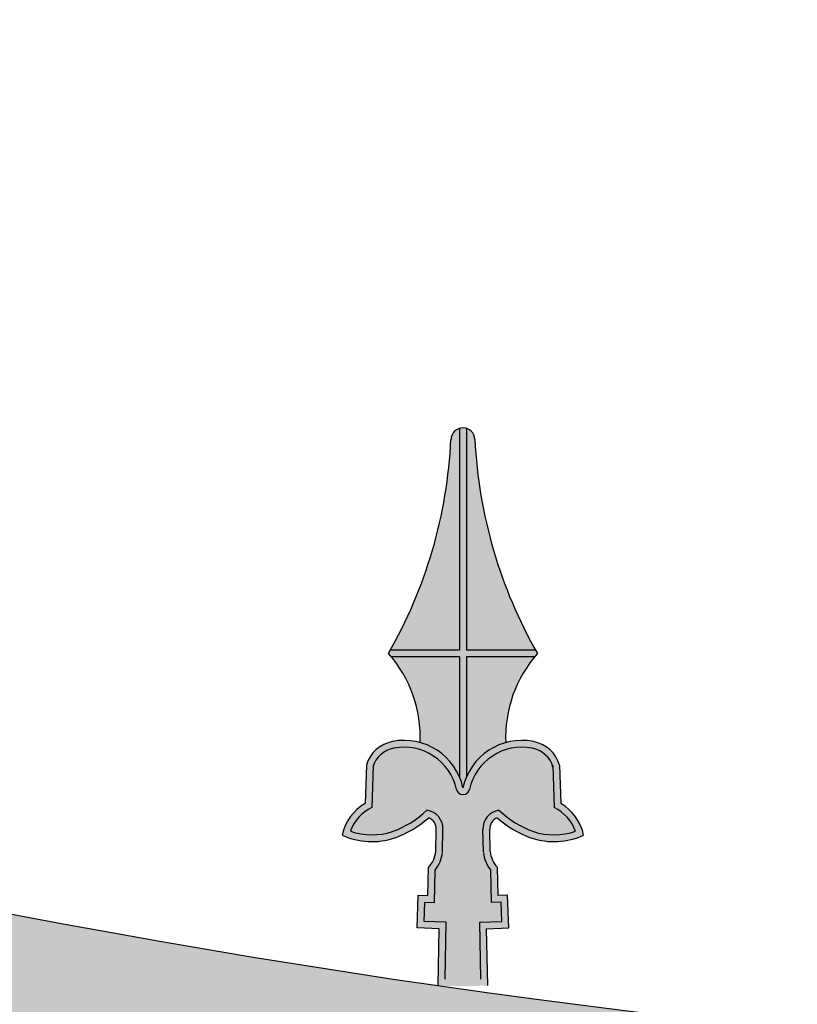
# Model space of a CAD drawing. Units: millimetres. Extents: x 299 to 5623, y 315 to 1459.
# Drawn here: x 4593 to 4610, y 1093 to 1115 of the extents above; entities that cross this region are included whole.
import ezdxf

# ---------------------------------------------------------------- set-up
doc = ezdxf.new("R2010")
doc.units = ezdxf.units.MM

msp = doc.modelspace()

# ---------------------------------------------------------------- hatches: boundary and pattern name
h = msp.add_hatch(color=256)
h.dxf.hatch_style = 1
h.paths.add_polyline_path([(4314.098, 1100.279, -0.025981), (4293.176, 1095.186), (4293.176, 1091.227, 0.031596), (4316.986, 1097.512, -0.426696), (4569.365, 1097.512, 0.091108), (4639.176, 1087.708), (4639.176, 1091.712, -0.081894), (4572.253, 1100.279, 0.426696)])
h.paths.add_polyline_path([(4293.176, 1079.06), (4293.176, 1076.712), (4327.044, 1076.712, -0.382063), (4558.187, 1076.712), (4639.176, 1076.712), (4560.819, 1080.712, 0.375348), (4325.533, 1080.712)])
h.paths.add_polyline_path([(4633.176, 1066.712), (4633.176, 901.712), (4293.176, 901.712), (4293.176, 891.712), (4643.176, 891.712), (4643.176, 1076.712), (4633.176, 1076.712), (4293.176, 1076.712), (4293.176, 1066.712)])
h = msp.add_hatch(color=252)
h.paths.add_polyline_path([(4602.657, 1106.157, -0.14485), (4602.809, 1106.157), (4602.809, 1101.196), (4604.356, 1101.196, 0.002057), (4604.399, 1101.12, 0.008747), (4604.334, 1101.044), (4602.809, 1101.044), (4602.809, 1098.353, 0.046208), (4602.733, 1098.116, 0.046208), (4602.657, 1098.353), (4602.657, 1101.044), (4601.131, 1101.044, 0.008747), (4601.066, 1101.12, 0.002057), (4601.11, 1101.196), (4602.657, 1101.196)])
h.paths.add_polyline_path([(4602.203, 1094.96), (4601.709, 1094.977), (4601.734, 1095.714), (4601.948, 1095.707), (4601.962, 1096.331, 0.159034), (4602.124, 1096.687), (4602.134, 1097.182, 0.316534), (4601.969, 1097.444, -0.095107), (4601.203, 1096.99, -0.187472), (4600.031, 1097.053, -0.21306), (4600.543, 1097.764), (4600.571, 1098.617, -0.288972), (4601.158, 1099.149, -0.40657), (4602.733, 1098.116, -0.40657), (4604.308, 1099.149, -0.288972), (4604.894, 1098.617), (4604.922, 1097.764, -0.21306), (4605.434, 1097.053, -0.187472), (4604.262, 1096.99, -0.095107), (4603.497, 1097.444, 0.316534), (4603.332, 1097.182), (4603.341, 1096.687, 0.159034), (4603.504, 1096.331), (4603.518, 1095.707), (4603.732, 1095.714), (4603.756, 1094.977), (4603.263, 1094.96), (4603.29, 1093.689), (4602.733, 1093.67), (4602.176, 1093.689)])
h = msp.add_hatch(color=252)
h.paths.add_polyline_path([(4602.657, 1106.157, -0.14485), (4602.809, 1106.157), (4602.809, 1101.196), (4604.356, 1101.196, 0.002057), (4604.399, 1101.12, 0.008747), (4604.334, 1101.044), (4602.809, 1101.044), (4602.809, 1098.353, 0.046208), (4602.733, 1098.116, 0.046208), (4602.657, 1098.353), (4602.657, 1101.044), (4601.131, 1101.044, 0.008747), (4601.066, 1101.12, 0.002057), (4601.11, 1101.196), (4602.657, 1101.196)])
h.paths.add_polyline_path([(4602.203, 1094.96), (4601.709, 1094.977), (4601.734, 1095.714), (4601.948, 1095.707), (4601.962, 1096.331, 0.159034), (4602.124, 1096.687), (4602.134, 1097.182, 0.316534), (4601.969, 1097.444, -0.095107), (4601.203, 1096.99, -0.187472), (4600.031, 1097.053, -0.21306), (4600.543, 1097.764), (4600.571, 1098.617, -0.288972), (4601.158, 1099.149, -0.40657), (4602.733, 1098.116, -0.40657), (4604.308, 1099.149, -0.288972), (4604.894, 1098.617), (4604.922, 1097.764, -0.21306), (4605.434, 1097.053, -0.187472), (4604.262, 1096.99, -0.095107), (4603.497, 1097.444, 0.316534), (4603.332, 1097.182), (4603.341, 1096.687, 0.159034), (4603.504, 1096.331), (4603.518, 1095.707), (4603.732, 1095.714), (4603.756, 1094.977), (4603.263, 1094.96), (4603.29, 1093.689), (4602.733, 1093.67), (4602.176, 1093.689)])
h = msp.add_hatch(color=253)
h.paths.add_polyline_path([(4602.809, 1106.157, -0.315545), (4603, 1105.916, 0.117142), (4604.356, 1101.196), (4602.809, 1101.196)])
h.paths.add_polyline_path([(4602.465, 1105.916, -0.315545), (4602.657, 1106.157), (4602.657, 1101.196), (4601.11, 1101.196, 0.117142)])
h.paths.add_polyline_path([(4601.131, 1101.044), (4602.657, 1101.044), (4602.657, 1098.353, 0.228207), (4601.776, 1099.124, 0.183537)])
h.paths.add_polyline_path([(4602.809, 1101.044), (4604.334, 1101.044, 0.183537), (4603.69, 1099.124, 0.228207), (4602.809, 1098.353)])
h.paths.add_polyline_path([(4601.927, 1097.612, -0.104056), (4601.154, 1097.134, -0.16437), (4600.214, 1097.143, -0.20058), (4600.692, 1097.67), (4600.723, 1098.592, -0.281704), (4601.185, 1098.999, -0.405111), (4602.583, 1098.09, 0.843355), (4602.883, 1098.09, -0.405111), (4604.28, 1098.999, -0.281704), (4604.743, 1098.592), (4604.773, 1097.67, -0.20058), (4605.251, 1097.143, -0.16437), (4604.311, 1097.134, -0.104056), (4603.538, 1097.612, 0.384205), (4603.18, 1097.177), (4603.189, 1096.677, 0.14191), (4603.353, 1096.274), (4603.369, 1095.55), (4603.585, 1095.557), (4603.599, 1095.123), (4603.108, 1095.107), (4603.135, 1093.835), (4602.733, 1093.822), (4602.331, 1093.835), (4602.358, 1095.107), (4601.866, 1095.123), (4601.881, 1095.557), (4602.096, 1095.55), (4602.112, 1096.274, 0.14191), (4602.276, 1096.677), (4602.285, 1097.177, 0.384205)])
h = msp.add_hatch(color=253)
h.paths.add_polyline_path([(4602.809, 1106.157, -0.315545), (4603, 1105.916, 0.117142), (4604.356, 1101.196), (4602.809, 1101.196)])
h.paths.add_polyline_path([(4602.465, 1105.916, -0.315545), (4602.657, 1106.157), (4602.657, 1101.196), (4601.11, 1101.196, 0.117142)])
h.paths.add_polyline_path([(4601.131, 1101.044), (4602.657, 1101.044), (4602.657, 1098.353, 0.228207), (4601.776, 1099.124, 0.183537)])
h.paths.add_polyline_path([(4602.809, 1101.044), (4604.334, 1101.044, 0.183537), (4603.69, 1099.124, 0.228207), (4602.809, 1098.353)])
h.paths.add_polyline_path([(4601.927, 1097.612, -0.104056), (4601.154, 1097.134, -0.16437), (4600.214, 1097.143, -0.20058), (4600.692, 1097.67), (4600.723, 1098.592, -0.281704), (4601.185, 1098.999, -0.405111), (4602.583, 1098.09, 0.843355), (4602.883, 1098.09, -0.405111), (4604.28, 1098.999, -0.281704), (4604.743, 1098.592), (4604.773, 1097.67, -0.20058), (4605.251, 1097.143, -0.16437), (4604.311, 1097.134, -0.104056), (4603.538, 1097.612, 0.384205), (4603.18, 1097.177), (4603.189, 1096.677, 0.14191), (4603.353, 1096.274), (4603.369, 1095.55), (4603.585, 1095.557), (4603.599, 1095.123), (4603.108, 1095.107), (4603.135, 1093.835), (4602.733, 1093.822), (4602.331, 1093.835), (4602.358, 1095.107), (4601.866, 1095.123), (4601.881, 1095.557), (4602.096, 1095.55), (4602.112, 1096.274, 0.14191), (4602.276, 1096.677), (4602.285, 1097.177, 0.384205)])

# ---------------------------------------------------------------- linework, layer by layer
for p, q in [((4600.571, 1098.617), (4600.543, 1097.764)), ((4600.571, 1098.617), (4600.543, 1097.764)), ((4600.723, 1098.612), (4600.692, 1097.67)), ((4600.723, 1098.612), (4600.692, 1097.67)), ((4604.742, 1098.612), (4604.773, 1097.67)), ((4604.742, 1098.612), (4604.773, 1097.67)), ((4604.894, 1098.617), (4604.922, 1097.764)), ((4604.894, 1098.617), (4604.922, 1097.764)), ((4602.124, 1096.687), (4602.134, 1097.182)), ((4602.124, 1096.687), (4602.134, 1097.182)), ((4602.276, 1096.684), (4602.286, 1097.179)), ((4602.276, 1096.684), (4602.286, 1097.179)), ((4603.189, 1096.684), (4603.18, 1097.179)), ((4603.189, 1096.684), (4603.18, 1097.179)), ((4603.341, 1096.687), (4603.332, 1097.182)), ((4603.341, 1096.687), (4603.332, 1097.182)), ((4601.948, 1095.707), (4601.962, 1096.331)), ((4601.948, 1095.707), (4601.962, 1096.331)), ((4602.096, 1095.55), (4602.112, 1096.274)), ((4602.096, 1095.55), (4602.112, 1096.274)), ((4603.369, 1095.55), (4603.353, 1096.274)), ((4603.369, 1095.55), (4603.353, 1096.274)), ((4603.518, 1095.707), (4603.504, 1096.331)), ((4603.518, 1095.707), (4603.504, 1096.331)), ((4601.709, 1094.977), (4601.734, 1095.714)), ((4601.709, 1094.977), (4601.734, 1095.714)), ((4601.734, 1095.714), (4601.948, 1095.707)), ((4601.734, 1095.714), (4601.948, 1095.707)), ((4603.732, 1095.714), (4603.518, 1095.707)), ((4603.732, 1095.714), (4603.518, 1095.707)), ((4603.756, 1094.977), (4603.732, 1095.714)), ((4603.756, 1094.977), (4603.732, 1095.714)), ((4601.866, 1095.123), (4601.881, 1095.557)), ((4601.866, 1095.123), (4601.881, 1095.557)), ((4601.881, 1095.557), (4602.096, 1095.55)), ((4601.881, 1095.557), (4602.096, 1095.55)), ((4603.585, 1095.557), (4603.369, 1095.55)), ((4603.585, 1095.557), (4603.369, 1095.55)), ((4603.599, 1095.123), (4603.585, 1095.557)), ((4603.599, 1095.123), (4603.585, 1095.557)), ((4602.203, 1094.96), (4601.709, 1094.977)), ((4602.358, 1095.107), (4601.866, 1095.123)), ((4602.176, 1093.689), (4602.203, 1094.96)), ((4602.176, 1093.689), (4602.203, 1094.96)), ((4602.331, 1093.835), (4602.358, 1095.107)), ((4602.331, 1093.835), (4602.358, 1095.107)), ((4603.108, 1095.107), (4603.599, 1095.123)), ((4603.135, 1093.835), (4603.108, 1095.107)), ((4603.135, 1093.835), (4603.108, 1095.107)), ((4603.263, 1094.96), (4603.756, 1094.977)), ((4603.29, 1093.689), (4603.263, 1094.96)), ((4603.29, 1093.689), (4603.263, 1094.96))]:
    msp.add_line(p, q)
for points in [[(4602.657, 1106.168), (4602.657, 1101.196)], [(4602.657, 1106.168), (4602.657, 1101.196)], [(4602.809, 1106.168), (4602.809, 1101.196)], [(4602.809, 1106.168), (4602.809, 1101.196)], [(4602.657, 1101.196), (4601.11, 1101.196)], [(4602.657, 1101.196), (4601.11, 1101.196)], [(4604.356, 1101.196), (4602.809, 1101.196)], [(4604.356, 1101.196), (4602.809, 1101.196)], [(4602.657, 1101.044), (4601.131, 1101.044)], [(4602.657, 1101.044), (4601.131, 1101.044)], [(4602.657, 1101.044), (4602.657, 1098.353)], [(4602.657, 1101.044), (4602.657, 1098.353)], [(4602.809, 1101.044), (4602.809, 1098.353)], [(4604.334, 1101.044), (4602.809, 1101.044)], [(4602.809, 1101.044), (4602.809, 1098.353)], [(4604.334, 1101.044), (4602.809, 1101.044)]]:
    msp.add_lwpolyline(points)
for centre, radius, start, end in [((4602.733, 1105.9), 0.268, 1.9, 178.1), ((4602.733, 1105.9), 0.268, 1.9, 178.1), ((4602.733, 1105.9), 0.268, 1.9, 178.1), ((4602.733, 1105.9), 0.268, 1.9, 178.1), ((4591.851, 1106.41), 10.625, 330.1408, 357.2979), ((4591.851, 1106.41), 10.625, 330.1408, 357.2979), ((4613.614, 1106.41), 10.625, 182.7021, 209.8592), ((4613.614, 1106.41), 10.625, 182.7021, 209.8592), ((4598.927, 1099.235), 2.851, 357.7725, 41.3777), ((4598.927, 1099.235), 2.851, 357.7725, 41.3777), ((4606.538, 1099.235), 2.851, 138.6223, 182.2275), ((4606.538, 1099.235), 2.851, 138.6223, 182.2275), ((4631.695, 1298.921), 207.345, 253.34076, 272.06774), ((4601.287, 1098.418), 0.742, 99.9955, 164.4667), ((4601.287, 1098.418), 0.742, 99.9955, 164.4667), ((4601.415, 1097.824), 1.35, 12.482, 100.9828), ((4601.415, 1097.824), 1.35, 12.482, 100.9828), ((4604.051, 1097.824), 1.35, 79.0172, 167.518), ((4604.051, 1097.824), 1.35, 79.0172, 167.518), ((4604.179, 1098.418), 0.742, 15.5333, 80.0045), ((4604.179, 1098.418), 0.742, 15.5333, 80.0045), ((4601.287, 1098.418), 0.59, 99.9955, 164.4667), ((4601.287, 1098.418), 0.59, 99.9955, 164.4667), ((4601.415, 1097.824), 1.198, 12.1305, 100.9828), ((4601.415, 1097.824), 1.198, 12.1305, 100.9828), ((4604.051, 1097.824), 1.198, 79.0172, 167.8695), ((4604.051, 1097.824), 1.198, 79.0172, 167.8695), ((4604.179, 1098.418), 0.59, 15.5333, 80.0045), ((4604.179, 1098.418), 0.59, 15.5333, 80.0045), ((4602.733, 1098.116), 0.152, 189.7144, 350.2856), ((4602.733, 1098.116), 0.152, 189.7144, 350.2856), ((4601.083, 1096.835), 1.074, 120.1941, 168.3044), ((4601.083, 1096.835), 1.074, 120.1941, 168.3044), ((4601.083, 1096.835), 0.922, 115.1054, 160.4729), ((4601.083, 1096.835), 0.922, 115.1054, 160.4729), ((4600.404, 1099.211), 2.208, 289.7986, 313.6174), ((4600.404, 1099.211), 2.208, 289.7986, 313.6174), ((4601.865, 1097.196), 0.421, 357.045, 81.4927), ((4601.865, 1097.196), 0.421, 357.045, 81.4927), ((4603.601, 1097.196), 0.421, 98.5073, 182.955), ((4603.601, 1097.196), 0.421, 98.5073, 182.955), ((4605.061, 1099.211), 2.208, 226.3826, 250.2014), ((4605.061, 1099.211), 2.208, 226.3826, 250.2014), ((4604.382, 1096.835), 0.922, 19.5271, 64.8946), ((4604.382, 1096.835), 0.922, 19.5271, 64.8946), ((4604.382, 1096.835), 1.074, 11.6956, 59.8059), ((4604.382, 1096.835), 1.074, 11.6956, 59.8059), ((4630.948, 1282.578), 195.044, 251.59454, 272.46001), ((4600.404, 1099.211), 2.36, 289.7986, 311.5301), ((4600.404, 1099.211), 2.36, 289.7986, 311.5301), ((4601.865, 1097.196), 0.269, 357.045, 67.3024), ((4601.865, 1097.196), 0.269, 357.045, 67.3024), ((4603.601, 1097.196), 0.269, 112.6976, 182.955), ((4603.601, 1097.196), 0.269, 112.6976, 182.955), ((4605.061, 1099.211), 2.36, 228.4699, 250.2014), ((4605.061, 1099.211), 2.36, 228.4699, 250.2014), ((4600.698, 1098.53), 1.468, 250.7492, 288.1699), ((4600.698, 1098.53), 1.468, 250.7492, 288.1699), ((4604.767, 1098.53), 1.468, 251.8301, 289.2508), ((4604.767, 1098.53), 1.468, 251.8301, 289.2508), ((4600.698, 1098.53), 1.62, 245.6974, 288.1699), ((4600.698, 1098.53), 1.62, 245.6974, 288.1699), ((4604.767, 1098.53), 1.62, 251.8301, 294.3026), ((4604.767, 1098.53), 1.62, 251.8301, 294.3026), ((4601.498, 1096.758), 0.63, 317.3615, 353.5067), ((4601.498, 1096.758), 0.63, 317.3615, 353.5067), ((4601.498, 1096.758), 0.782, 321.7553, 353.5067), ((4601.498, 1096.758), 0.782, 321.7553, 353.5067), ((4603.967, 1096.758), 0.782, 186.4933, 218.2447), ((4603.967, 1096.758), 0.782, 186.4933, 218.2447), ((4603.967, 1096.758), 0.63, 186.4933, 222.6385), ((4603.967, 1096.758), 0.63, 186.4933, 222.6385)]:
    msp.add_arc(centre, radius, start, end)

doc.saveas('drawing.dxf')
